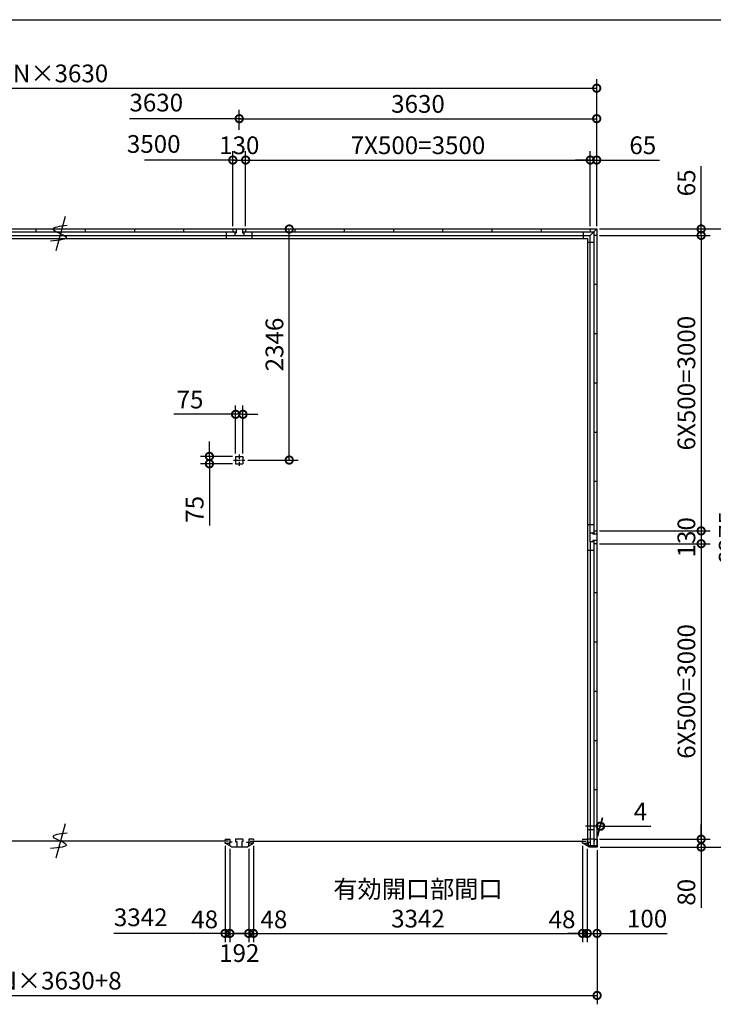
# Model space of a CAD drawing. Extents: x -35008 to -10877, y -2824 to 14162.
# Drawn here: x -27023 to -19978, y 4165 to 14162 of the extents above; entities that cross this region are included whole.
import ezdxf

# ---------------------------------------------------------------- set-up
doc = ezdxf.new("R2010")
doc.units = 0
doc.header["$LTSCALE"] = 20
doc.header["$PDMODE"] = 3
doc.header["$PDSIZE"] = 2
doc.linetypes.add('CENTER', pattern=[2, 1.25, -0.25, 0.25, -0.25])
doc.layers.get('0').update_dxf_attribs({"linetype": 'CONTINUOUS'})
doc.layers.get('DEFPOINTS').update_dxf_attribs({"linetype": 'CONTINUOUS'})
for name, color, linetype in [('センター', 3, 'CENTER'), ('仕様書枠', 230, 'CONTINUOUS'), ('寸法', 4, 'CONTINUOUS'), ('部品1', 7, 'CONTINUOUS')]:
    doc.layers.add(name, color=color, linetype=linetype)
doc.styles.add('STYLE1', font='isocp.shx', dxfattribs={"bigfont": 'bigfont.shx'})
doc.dimstyles.new('INABA_S60G', dxfattribs={"dimscale": 60, "dimtxt": 3, "dimasz": 2.5, "dimexe": 1.5, "dimexo": 0.5, "dimgap": 1, "dimtad": 3, "dimdec": 1, "dimdsep": 46, "dimtxsty": 'STYLE1', "dimblk1": 'DOTSMALL', "dimblk2": 'DOTSMALL', "dimsah": 1, "dimcen": 0, "dimclrt": 7, "dimadec": 0, "dimazin": 0, "dimtfac": 1, "dimtdec": 4, "dimtix": 1, "dimtmove": 0, "dimatfit": 3, "dimldrblk": 'DOTSMALL', "dimfxl": 1, "dimtolj": 1, "dimtzin": 0, "dimarcsym": 0})

# ---------------------------------------------------------------- blocks, each defined once
blk = doc.blocks.new('_DOTSMALL')
at = {"color": 0, "linetype": 'ByBlock', "ltscale": 50, "const_width": 0.5}
blk.add_lwpolyline([(-0.0625, 0, 1), (0.0625, 0, 1)], format="xyb", close=True, dxfattribs=at)
blk = doc.blocks.new('*D14')
at = {"layer": 'DEFPOINTS', "color": 0, "ltscale": 50}
for p in [(-24727.6, 12037), (-24285.1, 12037), (-24735.1, 9691)]:
    blk.add_point(p, dxfattribs=at)
at = {"layer": '寸法', "color": 0, "lineweight": -2, "ltscale": 50}
for p, q in [((-24697.6, 12037), (-24195.1, 12037)), ((-24285.1, 9691), (-24285.1, 12037)), ((-24705.1, 9691), (-24195.1, 9691))]:
    blk.add_line(p, q, dxfattribs=at)
at = {"layer": '寸法', "color": 0, "lineweight": -2, "ltscale": 50, "xscale": 150, "yscale": 150, "zscale": 150}
for p, rotation in [((-24285.1, 12037), 90), ((-24285.1, 9691), 270)]:
    blk.add_blockref('_DOTSMALL', p, dxfattribs=dict(at, rotation=rotation))
at = {"layer": '寸法', "color": 7, "ltscale": 50, "insert": (-24435.1, 10864), "char_height": 180, "attachment_point": 5, "rotation": 90, "style": 'STYLE1'}
blk.add_mtext('\\A1;2346', dxfattribs=at)
blk = doc.blocks.new('*D15')
at = {"layer": 'DEFPOINTS', "color": 0, "ltscale": 50}
for p in [(-24830.1, 10155.3), (-24830.1, 9728.5), (-24755.1, 9728.5)]:
    blk.add_point(p, dxfattribs=at)
at = {"layer": '寸法', "color": 0, "lineweight": -2, "ltscale": 50}
for p, q in [((-24830.1, 9758.5), (-24830.1, 10245.3)), ((-24755.1, 9758.5), (-24755.1, 10245.3)), ((-24830.1, 10155.3), (-25455.6, 10155.3)), ((-24755.1, 10155.3), (-24830.1, 10155.3)), ((-24755.1, 10155.3), (-24605.1, 10155.3))]:
    blk.add_line(p, q, dxfattribs=at)
at = {"layer": '寸法', "color": 0, "lineweight": -2, "ltscale": 50, "xscale": 150, "yscale": 150, "zscale": 150}
blk.add_blockref('_DOTSMALL', (-24830.1, 10155.3), dxfattribs=at)
at = {"layer": '寸法', "color": 0, "lineweight": -2, "ltscale": 50, "xscale": 150, "yscale": 150, "zscale": 150, "rotation": 180}
blk.add_blockref('_DOTSMALL', (-24755.1, 10155.3), dxfattribs=at)
at = {"layer": '寸法', "color": 7, "ltscale": 50, "insert": (-25292.8, 10305.3), "char_height": 180, "attachment_point": 5, "style": 'STYLE1'}
blk.add_mtext('\\A1;75', dxfattribs=at)
blk = doc.blocks.new('*D16')
at = {"layer": 'DEFPOINTS', "color": 0, "ltscale": 50}
for p in [(-24830.1, 9728.5), (-25095.7, 9653.5), (-24830.1, 9653.5)]:
    blk.add_point(p, dxfattribs=at)
at = {"layer": '寸法', "color": 0, "lineweight": -2, "ltscale": 50}
for p, q in [((-25095.7, 9728.5), (-25095.7, 9878.5)), ((-24860.1, 9728.5), (-25185.7, 9728.5)), ((-25095.7, 9728.5), (-25095.7, 9653.5)), ((-24860.1, 9653.5), (-25185.7, 9653.5)), ((-25095.7, 9653.5), (-25095.7, 9028))]:
    blk.add_line(p, q, dxfattribs=at)
at = {"layer": '寸法', "color": 0, "lineweight": -2, "ltscale": 50, "xscale": 150, "yscale": 150, "zscale": 150}
for p, rotation in [((-25095.7, 9728.5), 270), ((-25095.7, 9653.5), 90)]:
    blk.add_blockref('_DOTSMALL', p, dxfattribs=dict(at, rotation=rotation))
at = {"layer": '寸法', "color": 7, "ltscale": 50, "insert": (-25245.7, 9190.8), "char_height": 180, "attachment_point": 5, "rotation": 90, "style": 'STYLE1'}
blk.add_mtext('\\A1;75', dxfattribs=at)
blk = doc.blocks.new('*D17')
at = {"layer": 'DEFPOINTS', "color": 0, "ltscale": 50}
for p in [(-21162.6, 8842), (-21158.6, 5842), (-20101.5, 5842)]:
    blk.add_point(p, dxfattribs=at)
at = {"layer": '寸法', "color": 0, "lineweight": -2, "ltscale": 50}
for p, q in [((-21132.6, 8842), (-20011.5, 8842)), ((-20101.5, 8842), (-20101.5, 5842)), ((-21128.6, 5842), (-20011.5, 5842))]:
    blk.add_line(p, q, dxfattribs=at)
at = {"layer": '寸法', "color": 0, "lineweight": -2, "ltscale": 50, "xscale": 150, "yscale": 150, "zscale": 150}
for p, rotation in [((-20101.5, 8842), 90), ((-20101.5, 5842), 270)]:
    blk.add_blockref('_DOTSMALL', p, dxfattribs=dict(at, rotation=rotation))
at = {"layer": '寸法', "color": 7, "ltscale": 50, "insert": (-20251.5, 7342), "char_height": 180, "attachment_point": 5, "rotation": 90, "style": 'STYLE1'}
blk.add_mtext('\\A1;6X500=3000', dxfattribs=at)
blk = doc.blocks.new('*D18')
at = {"layer": 'DEFPOINTS', "color": 0, "ltscale": 50}
for p in [(-21162.6, 5842), (-21158.6, 5762), (-20101.5, 5762)]:
    blk.add_point(p, dxfattribs=at)
at = {"layer": '寸法', "color": 0, "lineweight": -2, "ltscale": 50}
for p, q in [((-20101.5, 5842), (-20101.5, 5992)), ((-21132.6, 5842), (-20011.5, 5842)), ((-20101.5, 5842), (-20101.5, 5762)), ((-21128.6, 5762), (-20011.5, 5762)), ((-20101.5, 5762), (-20101.5, 5143.9))]:
    blk.add_line(p, q, dxfattribs=at)
at = {"layer": '寸法', "color": 0, "lineweight": -2, "ltscale": 50, "xscale": 150, "yscale": 150, "zscale": 150}
for p, rotation in [((-20101.5, 5842), 270), ((-20101.5, 5762), 90)]:
    blk.add_blockref('_DOTSMALL', p, dxfattribs=dict(at, rotation=rotation))
at = {"layer": '寸法', "color": 7, "ltscale": 50, "insert": (-20251.5, 5302.9), "char_height": 180, "attachment_point": 5, "rotation": 90, "style": 'STYLE1'}
blk.add_mtext('\\A1;80', dxfattribs=at)
blk = doc.blocks.new('*D19')
at = {"layer": 'DEFPOINTS', "color": 0, "ltscale": 50}
for p in [(-21162.6, 8972), (-21162.6, 8842), (-20101.5, 8842)]:
    blk.add_point(p, dxfattribs=at)
at = {"layer": '寸法', "color": 0, "lineweight": -2, "ltscale": 50}
for p, q in [((-21132.6, 8972), (-20011.5, 8972)), ((-20101.5, 8972), (-20101.5, 8842)), ((-21132.6, 8842), (-20011.5, 8842))]:
    blk.add_line(p, q, dxfattribs=at)
at = {"layer": '寸法', "color": 0, "lineweight": -2, "ltscale": 50, "xscale": 150, "yscale": 150, "zscale": 150}
for p, rotation in [((-20101.5, 8972), 90), ((-20101.5, 8842), 270)]:
    blk.add_blockref('_DOTSMALL', p, dxfattribs=dict(at, rotation=rotation))
at = {"layer": '寸法', "color": 7, "ltscale": 50, "insert": (-20251.5, 8907), "char_height": 180, "attachment_point": 5, "rotation": 90, "style": 'STYLE1'}
blk.add_mtext('\\A1;130', dxfattribs=at)
blk = doc.blocks.new('*D20')
at = {"layer": 'DEFPOINTS', "color": 0, "ltscale": 50}
for p in [(-21162.6, 11972), (-21162.6, 8972), (-20101.5, 8972)]:
    blk.add_point(p, dxfattribs=at)
at = {"layer": '寸法', "color": 0, "lineweight": -2, "ltscale": 50}
for p, q in [((-21132.6, 11972), (-20011.5, 11972)), ((-20101.5, 11972), (-20101.5, 8972)), ((-21132.6, 8972), (-20011.5, 8972))]:
    blk.add_line(p, q, dxfattribs=at)
at = {"layer": '寸法', "color": 0, "lineweight": -2, "ltscale": 50, "xscale": 150, "yscale": 150, "zscale": 150}
for p, rotation in [((-20101.5, 11972), 90), ((-20101.5, 8972), 270)]:
    blk.add_blockref('_DOTSMALL', p, dxfattribs=dict(at, rotation=rotation))
at = {"layer": '寸法', "color": 7, "ltscale": 50, "insert": (-20251.5, 10472), "char_height": 180, "attachment_point": 5, "rotation": 90, "style": 'STYLE1'}
blk.add_mtext('\\A1;6X500=3000', dxfattribs=at)
blk = doc.blocks.new('*D21')
at = {"layer": 'DEFPOINTS', "color": 0, "ltscale": 50}
for p in [(-21162.6, 12037), (-21162.6, 11972), (-20101.5, 11972)]:
    blk.add_point(p, dxfattribs=at)
at = {"layer": '寸法', "color": 0, "lineweight": -2, "ltscale": 50}
for p, q in [((-20101.5, 12037), (-20101.5, 12673.2)), ((-21132.6, 12037), (-20011.5, 12037)), ((-20101.5, 11972), (-20101.5, 12037)), ((-21132.6, 11972), (-20011.5, 11972)), ((-20101.5, 11972), (-20101.5, 11822))]:
    blk.add_line(p, q, dxfattribs=at)
at = {"layer": '寸法', "color": 0, "lineweight": -2, "ltscale": 50, "xscale": 150, "yscale": 150, "zscale": 150}
for p, rotation in [((-20101.5, 12037), 270), ((-20101.5, 11972), 90)]:
    blk.add_blockref('_DOTSMALL', p, dxfattribs=dict(at, rotation=rotation))
at = {"layer": '寸法', "color": 7, "ltscale": 50, "insert": (-20251.5, 12505.1), "char_height": 180, "attachment_point": 5, "rotation": 90, "style": 'STYLE1'}
blk.add_mtext('\\A1;65', dxfattribs=at)
blk = doc.blocks.new('*D22')
at = {"layer": 'DEFPOINTS', "color": 0, "ltscale": 50}
for p in [(-21162.6, 12037), (-21158.6, 5762), (-19681.5, 5762)]:
    blk.add_point(p, dxfattribs=at)
at = {"layer": '寸法', "color": 0, "lineweight": -2, "ltscale": 50}
for p, q in [((-21132.6, 12037), (-19591.5, 12037)), ((-19681.5, 12037), (-19681.5, 5762)), ((-21128.6, 5762), (-19591.5, 5762))]:
    blk.add_line(p, q, dxfattribs=at)
at = {"layer": '寸法', "color": 0, "lineweight": -2, "ltscale": 50, "xscale": 150, "yscale": 150, "zscale": 150}
for p, rotation in [((-19681.5, 12037), 90), ((-19681.5, 5762), 270)]:
    blk.add_blockref('_DOTSMALL', p, dxfattribs=dict(at, rotation=rotation))
at = {"layer": '寸法', "color": 7, "ltscale": 50, "insert": (-19831.5, 8899.5), "char_height": 180, "attachment_point": 5, "rotation": 90, "style": 'STYLE1'}
blk.add_mtext('\\A1;6275', dxfattribs=at)
blk = doc.blocks.new('*D23')
at = {"layer": 'DEFPOINTS', "color": 0, "ltscale": 50}
for p in [(-24648.6, 5803), (-21306.6, 5803), (-21306.6, 4885.4)]:
    blk.add_point(p, dxfattribs=at)
at = {"layer": '寸法', "color": 0, "lineweight": -2, "ltscale": 50}
for p, q in [((-24648.6, 5773), (-24648.6, 4795.4)), ((-21306.6, 5773), (-21306.6, 4795.4)), ((-24648.6, 4885.4), (-21306.6, 4885.4))]:
    blk.add_line(p, q, dxfattribs=at)
at = {"layer": '寸法', "color": 0, "lineweight": -2, "ltscale": 50, "xscale": 150, "yscale": 150, "zscale": 150, "rotation": 180}
blk.add_blockref('_DOTSMALL', (-24648.6, 4885.4), dxfattribs=at)
at = {"layer": '寸法', "color": 0, "lineweight": -2, "ltscale": 50, "xscale": 150, "yscale": 150, "zscale": 150}
blk.add_blockref('_DOTSMALL', (-21306.6, 4885.4), dxfattribs=at)
at = {"layer": '寸法', "color": 7, "ltscale": 50, "insert": (-22977.6, 5185.4), "char_height": 180, "attachment_point": 5, "style": 'STYLE1'}
blk.add_mtext('\\A1;有効開口部間口\\P3342', dxfattribs=at)
blk = doc.blocks.new('*D24')
at = {"layer": 'DEFPOINTS', "color": 0, "ltscale": 50}
for p in [(-21258.6, 5774.5), (-21158.6, 5762), (-21158.6, 4885.4)]:
    blk.add_point(p, dxfattribs=at)
at = {"layer": '寸法', "color": 0, "lineweight": -2, "ltscale": 50}
for p, q in [((-21258.6, 5744.5), (-21258.6, 4795.4)), ((-21158.6, 5732), (-21158.6, 4795.4)), ((-21258.6, 4885.4), (-21408.6, 4885.4)), ((-21258.6, 4885.4), (-21158.6, 4885.4)), ((-21158.6, 4885.4), (-20446.7, 4885.4))]:
    blk.add_line(p, q, dxfattribs=at)
at = {"layer": '寸法', "color": 0, "lineweight": -2, "ltscale": 50, "xscale": 150, "yscale": 150, "zscale": 150}
blk.add_blockref('_DOTSMALL', (-21258.6, 4885.4), dxfattribs=at)
at = {"layer": '寸法', "color": 0, "lineweight": -2, "ltscale": 50, "xscale": 150, "yscale": 150, "zscale": 150, "rotation": 180}
blk.add_blockref('_DOTSMALL', (-21158.6, 4885.4), dxfattribs=at)
at = {"layer": '寸法', "color": 7, "ltscale": 50, "insert": (-20650.8, 5035.4), "char_height": 180, "attachment_point": 5, "style": 'STYLE1'}
blk.add_mtext('\\A1;100', dxfattribs=at)
blk = doc.blocks.new('*D26')
at = {"layer": 'DEFPOINTS', "color": 0, "ltscale": 50}
for p in [(-32056.6, 5762), (-21158.6, 5762), (-21158.6, 4255.4)]:
    blk.add_point(p, dxfattribs=at)
at = {"layer": '寸法', "color": 0, "lineweight": -2, "ltscale": 50}
for p, q in [((-32056.6, 5732), (-32056.6, 4165.4)), ((-21158.6, 5732), (-21158.6, 4165.4)), ((-32056.6, 4255.4), (-21158.6, 4255.4))]:
    blk.add_line(p, q, dxfattribs=at)
at = {"layer": '寸法', "color": 0, "lineweight": -2, "ltscale": 50, "xscale": 150, "yscale": 150, "zscale": 150, "rotation": 180}
blk.add_blockref('_DOTSMALL', (-32056.6, 4255.4), dxfattribs=at)
at = {"layer": '寸法', "color": 0, "lineweight": -2, "ltscale": 50, "xscale": 150, "yscale": 150, "zscale": 150}
blk.add_blockref('_DOTSMALL', (-21158.6, 4255.4), dxfattribs=at)
at = {"layer": '寸法', "color": 7, "ltscale": 50, "insert": (-26607.6, 4405.4), "char_height": 180, "attachment_point": 5, "style": 'STYLE1'}
blk.add_mtext('\\A1;N×3630+8', dxfattribs=at)
blk = doc.blocks.new('*D27')
at = {"layer": 'DEFPOINTS', "color": 0, "ltscale": 50}
for p in [(-21123.3, 5973.7), (-21162.6, 5842), (-21158.6, 5842)]:
    blk.add_point(p, dxfattribs=at)
at = {"layer": '寸法', "color": 0, "lineweight": -2, "ltscale": 50}
for p, q in [((-21154.6, 5872), (-21103.2, 6063.7)), ((-21150.6, 5872), (-21099.2, 6063.7)), ((-21127.3, 5973.7), (-21277.3, 5973.7)), ((-21127.3, 5973.7), (-21123.3, 5973.7)), ((-21123.3, 5973.7), (-20613.3, 5973.7))]:
    blk.add_line(p, q, dxfattribs=at)
at = {"layer": '寸法', "color": 0, "lineweight": -2, "ltscale": 50, "xscale": 150, "yscale": 150, "zscale": 150}
blk.add_blockref('_DOTSMALL', (-21127.3, 5973.7), dxfattribs=at)
at = {"layer": '寸法', "color": 0, "lineweight": -2, "ltscale": 50, "xscale": 150, "yscale": 150, "zscale": 150, "rotation": 180}
blk.add_blockref('_DOTSMALL', (-21123.3, 5973.7), dxfattribs=at)
at = {"layer": '寸法', "color": 7, "ltscale": 50, "insert": (-20718.3, 6123.7), "char_height": 180, "attachment_point": 5, "style": 'STYLE1'}
blk.add_mtext('\\A1;4', dxfattribs=at)
blk = doc.blocks.new('*D33')
at = {"layer": 'DEFPOINTS', "color": 0, "ltscale": 50}
for p in [(-24648.6, 5803), (-24696.6, 5774.5), (-24648.6, 4885.4)]:
    blk.add_point(p, dxfattribs=at)
at = {"layer": '寸法', "color": 0, "lineweight": -2, "ltscale": 50}
for p, q in [((-24696.6, 5744.5), (-24696.6, 4795.4)), ((-24648.6, 5773), (-24648.6, 4795.4)), ((-24696.6, 4885.4), (-24846.6, 4885.4)), ((-24696.6, 4885.4), (-24648.6, 4885.4)), ((-24648.6, 4885.4), (-24498.6, 4885.4))]:
    blk.add_line(p, q, dxfattribs=at)
at = {"layer": '寸法', "color": 0, "lineweight": -2, "ltscale": 50, "xscale": 150, "yscale": 150, "zscale": 150}
blk.add_blockref('_DOTSMALL', (-24696.6, 4885.4), dxfattribs=at)
at = {"layer": '寸法', "color": 0, "lineweight": -2, "ltscale": 50, "xscale": 150, "yscale": 150, "zscale": 150, "rotation": 180}
blk.add_blockref('_DOTSMALL', (-24648.6, 4885.4), dxfattribs=at)
at = {"layer": '寸法', "color": 7, "ltscale": 50, "insert": (-24440.8, 5027.8), "char_height": 180, "attachment_point": 5, "style": 'STYLE1'}
blk.add_mtext('\\A1;48', dxfattribs=at)
blk = doc.blocks.new('*D34')
at = {"layer": 'DEFPOINTS', "color": 0, "ltscale": 50}
for p in [(-24936.6, 5803), (-24888.6, 5774.5), (-24936.6, 4885.4)]:
    blk.add_point(p, dxfattribs=at)
at = {"layer": '寸法', "color": 0, "lineweight": -2, "ltscale": 50}
for p, q in [((-24936.6, 5773), (-24936.6, 4795.4)), ((-24888.6, 5744.5), (-24888.6, 4795.4)), ((-24936.6, 4885.4), (-25086.6, 4885.4)), ((-24888.6, 4885.4), (-24936.6, 4885.4)), ((-24888.6, 4885.4), (-24738.6, 4885.4))]:
    blk.add_line(p, q, dxfattribs=at)
at = {"layer": '寸法', "color": 0, "lineweight": -2, "ltscale": 50, "xscale": 150, "yscale": 150, "zscale": 150}
blk.add_blockref('_DOTSMALL', (-24936.6, 4885.4), dxfattribs=at)
at = {"layer": '寸法', "color": 0, "lineweight": -2, "ltscale": 50, "xscale": 150, "yscale": 150, "zscale": 150, "rotation": 180}
blk.add_blockref('_DOTSMALL', (-24888.6, 4885.4), dxfattribs=at)
at = {"layer": '寸法', "color": 7, "ltscale": 50, "insert": (-25144.4, 5027.8), "char_height": 180, "attachment_point": 5, "style": 'STYLE1'}
blk.add_mtext('\\A1;48', dxfattribs=at)
blk = doc.blocks.new('*D35')
at = {"layer": 'DEFPOINTS', "color": 0, "ltscale": 50}
for p in [(-24888.6, 5774.5), (-24696.6, 5774.5), (-24696.6, 4885.4)]:
    blk.add_point(p, dxfattribs=at)
at = {"layer": '寸法', "color": 0, "lineweight": -2, "ltscale": 50}
for p, q in [((-24888.6, 5744.5), (-24888.6, 4795.4)), ((-24696.6, 5744.5), (-24696.6, 4795.4)), ((-24888.6, 4885.4), (-24696.6, 4885.4))]:
    blk.add_line(p, q, dxfattribs=at)
at = {"layer": '寸法', "color": 0, "lineweight": -2, "ltscale": 50, "xscale": 150, "yscale": 150, "zscale": 150, "rotation": 180}
blk.add_blockref('_DOTSMALL', (-24888.6, 4885.4), dxfattribs=at)
at = {"layer": '寸法', "color": 0, "lineweight": -2, "ltscale": 50, "xscale": 150, "yscale": 150, "zscale": 150}
blk.add_blockref('_DOTSMALL', (-24696.6, 4885.4), dxfattribs=at)
at = {"layer": '寸法', "color": 7, "ltscale": 50, "insert": (-24792.6, 4685.4), "char_height": 180, "attachment_point": 5, "style": 'STYLE1'}
blk.add_mtext('\\A1;192', dxfattribs=at)
blk = doc.blocks.new('*D36')
at = {"layer": 'DEFPOINTS', "color": 0, "ltscale": 50}
for p in [(-21306.6, 5803), (-21258.6, 5774.5), (-21306.6, 4885.4)]:
    blk.add_point(p, dxfattribs=at)
at = {"layer": '寸法', "color": 0, "lineweight": -2, "ltscale": 50}
for p, q in [((-21306.6, 5773), (-21306.6, 4795.4)), ((-21258.6, 5744.5), (-21258.6, 4795.4)), ((-21306.6, 4885.4), (-21456.6, 4885.4)), ((-21258.6, 4885.4), (-21306.6, 4885.4)), ((-21258.6, 4885.4), (-21108.6, 4885.4))]:
    blk.add_line(p, q, dxfattribs=at)
at = {"layer": '寸法', "color": 0, "lineweight": -2, "ltscale": 50, "xscale": 150, "yscale": 150, "zscale": 150}
blk.add_blockref('_DOTSMALL', (-21306.6, 4885.4), dxfattribs=at)
at = {"layer": '寸法', "color": 0, "lineweight": -2, "ltscale": 50, "xscale": 150, "yscale": 150, "zscale": 150, "rotation": 180}
blk.add_blockref('_DOTSMALL', (-21258.6, 4885.4), dxfattribs=at)
at = {"layer": '寸法', "color": 7, "ltscale": 50, "insert": (-21514.4, 5027.8), "char_height": 180, "attachment_point": 5, "style": 'STYLE1'}
blk.add_mtext('\\A1;48', dxfattribs=at)
blk = doc.blocks.new('*D38')
at = {"layer": 'DEFPOINTS', "color": 0, "ltscale": 50}
for p in [(-21162.6, 13466.5), (-32052.6, 12037), (-21162.6, 12037)]:
    blk.add_point(p, dxfattribs=at)
at = {"layer": '寸法', "color": 0, "lineweight": -2, "ltscale": 50}
for p, q in [((-32052.6, 12067), (-32052.6, 13556.5)), ((-21162.6, 12067), (-21162.6, 13556.5)), ((-32052.6, 13466.5), (-21162.6, 13466.5))]:
    blk.add_line(p, q, dxfattribs=at)
at = {"layer": '寸法', "color": 0, "lineweight": -2, "ltscale": 50, "xscale": 150, "yscale": 150, "zscale": 150, "rotation": 180}
blk.add_blockref('_DOTSMALL', (-32052.6, 13466.5), dxfattribs=at)
at = {"layer": '寸法', "color": 0, "lineweight": -2, "ltscale": 50, "xscale": 150, "yscale": 150, "zscale": 150}
blk.add_blockref('_DOTSMALL', (-21162.6, 13466.5), dxfattribs=at)
at = {"layer": '寸法', "color": 7, "ltscale": 50, "insert": (-26607.6, 13616.5), "char_height": 180, "attachment_point": 5, "style": 'STYLE1'}
blk.add_mtext('\\A1;N×3630', dxfattribs=at)
blk = doc.blocks.new('*D39')
at = {"layer": 'DEFPOINTS', "color": 0, "ltscale": 50}
for p in [(-24727.6, 12737), (-24857.6, 12037), (-24727.6, 12037)]:
    blk.add_point(p, dxfattribs=at)
at = {"layer": '寸法', "color": 0, "lineweight": -2, "ltscale": 50}
for p, q in [((-24857.6, 12067), (-24857.6, 12827)), ((-24727.6, 12067), (-24727.6, 12827)), ((-24857.6, 12737), (-24727.6, 12737))]:
    blk.add_line(p, q, dxfattribs=at)
at = {"layer": '寸法', "color": 0, "lineweight": -2, "ltscale": 50, "xscale": 150, "yscale": 150, "zscale": 150, "rotation": 180}
blk.add_blockref('_DOTSMALL', (-24857.6, 12737), dxfattribs=at)
at = {"layer": '寸法', "color": 0, "lineweight": -2, "ltscale": 50, "xscale": 150, "yscale": 150, "zscale": 150}
blk.add_blockref('_DOTSMALL', (-24727.6, 12737), dxfattribs=at)
at = {"layer": '寸法', "color": 7, "ltscale": 50, "insert": (-24792.6, 12887), "char_height": 180, "attachment_point": 5, "style": 'STYLE1'}
blk.add_mtext('\\A1;130', dxfattribs=at)
blk = doc.blocks.new('*D40')
at = {"layer": 'DEFPOINTS', "color": 0, "ltscale": 50}
for p in [(-21162.6, 13157.1), (-24792.6, 13012.5), (-21162.6, 12037)]:
    blk.add_point(p, dxfattribs=at)
at = {"layer": '寸法', "color": 0, "lineweight": -2, "ltscale": 50}
for p, q in [((-24792.6, 13042.5), (-24792.6, 13247.1)), ((-21162.6, 12067), (-21162.6, 13247.1)), ((-24792.6, 13157.1), (-21162.6, 13157.1))]:
    blk.add_line(p, q, dxfattribs=at)
at = {"layer": '寸法', "color": 0, "lineweight": -2, "ltscale": 50, "xscale": 150, "yscale": 150, "zscale": 150, "rotation": 180}
blk.add_blockref('_DOTSMALL', (-24792.6, 13157.1), dxfattribs=at)
at = {"layer": '寸法', "color": 0, "lineweight": -2, "ltscale": 50, "xscale": 150, "yscale": 150, "zscale": 150}
blk.add_blockref('_DOTSMALL', (-21162.6, 13157.1), dxfattribs=at)
at = {"layer": '寸法', "color": 7, "ltscale": 50, "insert": (-22977.6, 13307.1), "char_height": 180, "attachment_point": 5, "style": 'STYLE1'}
blk.add_mtext('\\A1;3630', dxfattribs=at)
blk = doc.blocks.new('*D42')
at = {"layer": 'DEFPOINTS', "color": 0, "ltscale": 50}
for p in [(-21162.6, 12737), (-21227.6, 12037), (-21162.6, 12037)]:
    blk.add_point(p, dxfattribs=at)
at = {"layer": '寸法', "color": 0, "lineweight": -2, "ltscale": 50}
for p, q in [((-21227.6, 12067), (-21227.6, 12827)), ((-21162.6, 12067), (-21162.6, 12827)), ((-21227.6, 12737), (-21377.6, 12737)), ((-21227.6, 12737), (-21162.6, 12737)), ((-21162.6, 12737), (-20526.4, 12737))]:
    blk.add_line(p, q, dxfattribs=at)
at = {"layer": '寸法', "color": 0, "lineweight": -2, "ltscale": 50, "xscale": 150, "yscale": 150, "zscale": 150}
blk.add_blockref('_DOTSMALL', (-21227.6, 12737), dxfattribs=at)
at = {"layer": '寸法', "color": 0, "lineweight": -2, "ltscale": 50, "xscale": 150, "yscale": 150, "zscale": 150, "rotation": 180}
blk.add_blockref('_DOTSMALL', (-21162.6, 12737), dxfattribs=at)
at = {"layer": '寸法', "color": 7, "ltscale": 50, "insert": (-20694.5, 12887), "char_height": 180, "attachment_point": 5, "style": 'STYLE1'}
blk.add_mtext('\\A1;65', dxfattribs=at)
blk = doc.blocks.new('*D46')
at = {"layer": 'DEFPOINTS', "color": 0, "ltscale": 50}
for p in [(-21227.6, 12737), (-24727.6, 12037), (-21227.6, 12037)]:
    blk.add_point(p, dxfattribs=at)
at = {"layer": '寸法', "color": 0, "lineweight": -2, "ltscale": 50}
for p, q in [((-24727.6, 12067), (-24727.6, 12827)), ((-21227.6, 12067), (-21227.6, 12827)), ((-24727.6, 12737), (-21227.6, 12737))]:
    blk.add_line(p, q, dxfattribs=at)
at = {"layer": '寸法', "color": 0, "lineweight": -2, "ltscale": 50, "xscale": 150, "yscale": 150, "zscale": 150, "rotation": 180}
blk.add_blockref('_DOTSMALL', (-24727.6, 12737), dxfattribs=at)
at = {"layer": '寸法', "color": 0, "lineweight": -2, "ltscale": 50, "xscale": 150, "yscale": 150, "zscale": 150}
blk.add_blockref('_DOTSMALL', (-21227.6, 12737), dxfattribs=at)
at = {"layer": '寸法', "color": 7, "ltscale": 50, "insert": (-22977.6, 12887), "char_height": 180, "attachment_point": 5, "style": 'STYLE1'}
blk.add_mtext('\\A1;7X500=3500', dxfattribs=at)

msp = doc.modelspace()

# ---------------------------------------------------------------- linework, layer by layer
at = {"layer": 'センター', "ltscale": 2}
for p, q in [((-24792.61, 9748.5), (-24792.61, 9633.5)), ((-24850.11, 9691), (-24735.11, 9691))]:
    msp.add_line(p, q, dxfattribs=at)
at = {"layer": '仕様書枠', "ltscale": 50}
msp.add_line((-35007.62, 14162), (-10876.82, 14162), dxfattribs=at)
at = {"layer": '寸法', "ltscale": 50}
for p, q in [((-24768.61, 13157.05), (-25908.96, 13157.05)), ((-24837.61, 12737.03), (-25755.26, 12737.03)), ((-24965.69, 4885.42), (-26066.87, 4885.42))]:
    msp.add_line(p, q, dxfattribs=at)
at = {"layer": '部品1', "ltscale": 50}
for p, q in [((-26562.03, 12163.88), (-26655.09, 11816.56)), ((-31987.61, 12037), (-21227.61, 12037)), ((-28390.61, 12009), (-24824.61, 12009)), ((-26857.61, 12037), (-26857.61, 12009)), ((-26357.61, 12037), (-26357.61, 12009)), ((-25857.61, 12037), (-25857.61, 12009)), ((-25357.61, 12037), (-25357.61, 12009)), ((-24922.61, 11942), (-24922.61, 12009)), ((-24857.61, 12037), (-24857.61, 12009)), ((-24837.61, 12009), (-24837.61, 11972)), ((-24837.61, 11997), (-24837.61, 11972)), ((-24837.61, 11997), (-24824.61, 11997)), ((-24824.61, 12037), (-24824.61, 11997)), ((-24760.61, 12037), (-24760.61, 11997)), ((-24760.61, 12009), (-21190.61, 12009)), ((-24760.61, 11997), (-24747.61, 11997)), ((-24747.61, 12009), (-24747.61, 11997)), ((-24747.61, 11997), (-24747.61, 11972)), ((-24727.61, 12037), (-24727.61, 12009)), ((-24662.61, 11942), (-24662.61, 12009)), ((-24227.61, 12037), (-24227.61, 12009)), ((-23727.61, 12037), (-23727.61, 12009)), ((-23227.61, 12037), (-23227.61, 12009)), ((-22727.61, 12037), (-22727.61, 12009)), ((-22227.61, 12037), (-22227.61, 12009)), ((-21727.61, 12037), (-21727.61, 12009)), ((-21299.11, 12009), (-21299.11, 11942)), ((-21227.61, 12037), (-21162.61, 12037)), ((-21227.61, 12037), (-21227.61, 12009)), ((-21162.61, 12037), (-21227.61, 11972)), ((-21190.61, 12009), (-21190.61, 8939)), ((-21162.61, 12037), (-21162.61, 11972)), ((-31987.61, 11972), (-21227.61, 11972)), ((-31957.61, 11942), (-21257.61, 11942)), ((-21257.61, 11942), (-21257.61, 5815.5)), ((-21190.61, 11900.5), (-21257.61, 11900.5)), ((-21227.61, 8952), (-21227.61, 11972)), ((-21162.61, 11972), (-21190.61, 11972)), ((-21162.61, 11972), (-21190.61, 11972)), ((-21162.61, 11972), (-21162.61, 8972)), ((-21162.61, 11472), (-21190.61, 11472)), ((-21162.61, 11472), (-21190.61, 11472)), ((-21162.61, 10972), (-21190.61, 10972)), ((-21162.61, 10972), (-21190.61, 10972)), ((-21162.61, 10472), (-21190.61, 10472)), ((-21162.61, 10472), (-21190.61, 10472)), ((-21162.61, 9972), (-21190.61, 9972)), ((-21162.61, 9972), (-21190.61, 9972)), ((-24830.11, 9728.5), (-24830.11, 9653.5)), ((-24830.11, 9728.5), (-24755.11, 9728.5)), ((-24755.11, 9728.5), (-24755.11, 9653.5)), ((-24830.11, 9653.5), (-24755.11, 9653.5)), ((-21162.61, 9472), (-21190.61, 9472)), ((-21162.61, 9472), (-21190.61, 9472)), ((-21257.61, 9037), (-21190.61, 9037)), ((-21227.61, 8952), (-21202.61, 8952)), ((-21227.61, 8862), (-21227.61, 8952)), ((-21202.61, 8952), (-21202.61, 8939)), ((-21190.61, 8952), (-21202.61, 8952)), ((-21162.61, 8939), (-21202.61, 8939)), ((-21190.61, 8972), (-21162.61, 8972)), ((-21162.61, 8972), (-21162.61, 8842)), ((-21227.61, 8862), (-21227.61, 8437)), ((-21227.61, 8862), (-21227.61, 8437)), ((-21202.61, 8862), (-21227.61, 8862)), ((-21227.61, 8862), (-21227.61, 5842)), ((-21227.61, 8862), (-21227.61, 5777.5)), ((-21202.61, 8875), (-21202.61, 8862)), ((-21162.61, 8875), (-21202.61, 8875)), ((-21190.61, 8862), (-21202.61, 8862)), ((-21190.61, 8875), (-21190.61, 5777.5)), ((-21162.61, 8842), (-21190.61, 8842)), ((-21162.61, 8842), (-21162.61, 5777.5)), ((-21257.61, 8777), (-21190.61, 8777)), ((-21162.61, 8342), (-21190.61, 8342)), ((-21162.61, 7842), (-21190.61, 7842)), ((-21162.61, 7342), (-21190.61, 7342)), ((-21162.61, 6842), (-21190.61, 6842)), ((-21162.61, 6342), (-21190.61, 6342)), ((-26561.08, 5996.16), (-26654.15, 5648.84)), ((-21257.61, 5940.5), (-21190.61, 5940.5)), ((-24936.61, 5842), (-24936.61, 5833)), ((-24936.61, 5803), (-24936.61, 5812)), ((-24888.61, 5842), (-24888.61, 5803)), ((-24696.61, 5842), (-24696.61, 5803)), ((-24648.61, 5842), (-24648.61, 5833)), ((-24648.61, 5803), (-24648.61, 5812)), ((-21306.61, 5842), (-21306.61, 5833)), ((-21306.61, 5803), (-21306.61, 5812)), ((-21258.61, 5842), (-21258.61, 5803)), ((-21258.61, 5813), (-21235.61, 5813)), ((-21258.61, 5813), (-21258.61, 5774.5)), ((-21257.61, 5845.5), (-21190.61, 5845.5)), ((-21257.61, 5815.5), (-21248.11, 5815.5)), ((-21248.11, 5815.5), (-21248.11, 5777.5)), ((-21188.61, 5842), (-21188.61, 5820)), ((-21188.61, 5842), (-21158.61, 5842)), ((-21158.61, 5842), (-21158.61, 5762)), ((-21238.61, 5762), (-21258.61, 5774.5)), ((-21248.11, 5777.5), (-21158.61, 5777.5)), ((-21158.61, 5762), (-21238.61, 5762))]:
    msp.add_line(p, q, dxfattribs=at)
at = {"layer": '部品1', "color": 7, "linetype": 'Continuous', "ltscale": 25}
for p, q in [((-24903.51, 5822.5), (-28311.71, 5822.5)), ((-24681.71, 5822.5), (-21273.51, 5822.5))]:
    msp.add_line(p, q, dxfattribs=at)
at = {"layer": '部品1'}
for p, q in [((-24936.61, 5842), (-24888.61, 5842)), ((-24936.61, 5803), (-24888.61, 5803)), ((-24888.61, 5774.5), (-24934.21, 5803)), ((-24865.61, 5813), (-24888.61, 5813)), ((-24888.61, 5774.5), (-24888.61, 5813)), ((-24755.11, 5842), (-24830.11, 5842)), ((-24830.11, 5842), (-24830.11, 5817)), ((-24830.11, 5817), (-24817.11, 5817)), ((-24817.11, 5817), (-24817.11, 5762)), ((-24768.11, 5817), (-24768.11, 5762)), ((-24755.11, 5817), (-24768.11, 5817)), ((-24755.11, 5842), (-24755.11, 5817)), ((-24719.61, 5813), (-24696.61, 5813)), ((-24648.61, 5842), (-24696.61, 5842)), ((-24696.61, 5774.5), (-24696.61, 5813)), ((-24648.61, 5803), (-24696.61, 5803)), ((-24696.61, 5774.5), (-24651.01, 5803)), ((-21306.61, 5842), (-21258.61, 5842)), ((-21306.61, 5803), (-21258.61, 5803)), ((-21258.61, 5774.5), (-21304.21, 5803)), ((-24868.61, 5762), (-24888.61, 5774.5)), ((-24716.71, 5762), (-24868.51, 5762)), ((-24716.61, 5762), (-24696.61, 5774.5))]:
    msp.add_line(p, q, dxfattribs=at)
at = {"layer": '部品1', "ltscale": 50}
for points in [[(-26540.99, 12071.46), (-26617.87, 12062.56), (-26774.78, 12044.38), (-26451.97, 11941.86), (-26621.81, 11923.23), (-26709.6, 11913.6)], [(-26540.04, 5903.74), (-26616.92, 5894.84), (-26773.84, 5876.66), (-26451.02, 5774.14), (-26620.86, 5755.51), (-26708.65, 5745.88)]]:
    msp.add_open_spline(points, degree=3, knots=[0, 0, 0, 0, 147.8767566, 301.8091093, 466.5049223, 466.5049223, 466.5049223, 466.5049223], dxfattribs=at)

# ---------------------------------------------------------------- texts
at = {"layer": '寸法', "color": 7, "ltscale": 50, "char_height": 180, "attachment_point": 5, "style": 'STYLE1'}
for s, insert in [('3630', (-25635.62, 13297.07)), ('3500', (-25661.46, 12877.05)), ('3342', (-25793.54, 5025.44))]:
    msp.add_mtext(s, dxfattribs=dict(at, insert=insert))

# ---------------------------------------------------------------- dimensions: what is measured, and where the dimension line sits
at = {"layer": '寸法', "ltscale": 50}
for base, p1, p2, text, picture, middle in [((-21162.61, 13466.52), (-32052.61, 12037), (-21162.61, 12037), 'N×3630', '*D38', (-26607.61, 13616.52)), ((-21227.61, 12737.03), (-24727.61, 12037), (-21227.61, 12037), '7X500=<>', '*D46', (-22977.61, 12887.03)), ((-21306.61, 4885.42), (-24648.61, 5803), (-21306.61, 5803), '有効開口部間口\\P<>', '*D23', (-22977.61, 5185.44)), ((-21158.61, 4255.4), (-32056.61, 5762), (-21158.61, 5762), 'N×3630+8', '*D26', (-26607.61, 4405.4))]:
    dim = msp.add_linear_dim(base=base, p1=p1, p2=p2, text=text, dimstyle='INABA_S60G', dxfattribs=at)
    dim.commit()
    dim.dimension.update_dxf_attribs({"geometry": picture, "text_midpoint": middle})
dim = msp.add_linear_dim(base=(-21162.61, 13157.05), p1=(-24792.61, 13012.49), p2=(-21162.61, 12037), dimstyle='INABA_S60G', dxfattribs=at)
dim.commit()
dim.dimension.update_dxf_attribs({"geometry": '*D40', "text_midpoint": (-22977.61, 13307.05)})
for base, p1, p2, picture, middle in [((-24727.61, 12737.03), (-24857.61, 12037), (-24727.61, 12037), '*D39', (-24792.61, 12737.03)), ((-21162.61, 12737.03), (-21227.61, 12037), (-21162.61, 12037), '*D42', (-20694.5, 12737.03)), ((-24830.11, 10155.29), (-24755.11, 9728.5), (-24830.11, 9728.5), '*D15', (-25292.84, 10155.29)), ((-21158.61, 4885.42), (-21258.61, 5774.5), (-21158.61, 5762), '*D24', (-20650.77, 4885.42))]:
    dim = msp.add_linear_dim(base=base, p1=p1, p2=p2, dimstyle='INABA_S60G', dxfattribs=at)
    dim.commit()
    dim.dimension.update_dxf_attribs({"geometry": picture, "text_midpoint": middle, "dimtype": 160})
for base, p1, p2, angle, picture, middle in [((-20101.48, 11972), (-21162.61, 12037), (-21162.61, 11972), 90, '*D21', (-20101.48, 12505.11)), ((-25095.66, 9653.5), (-24830.11, 9728.5), (-24830.11, 9653.5), 90, '*D16', (-25095.66, 9190.77)), ((-20101.48, 8842), (-21162.61, 8972), (-21162.61, 8842), 90, '*D19', (-20101.48, 8907)), ((-21123.33, 5973.66), (-21162.61, 5842), (-21158.61, 5842), 180, '*D27', (-20718.33, 5973.66)), ((-20101.48, 5762), (-21162.61, 5842), (-21158.61, 5762), 90, '*D18', (-20101.48, 5302.93))]:
    dim = msp.add_linear_dim(base=base, p1=p1, p2=p2, angle=angle, dimstyle='INABA_S60G', dxfattribs=at)
    dim.commit()
    dim.dimension.update_dxf_attribs({"geometry": picture, "text_midpoint": middle, "dimtype": 160})
for base, p1, p2, picture, middle in [((-24285.08, 12037), (-24735.11, 9691), (-24727.61, 12037), '*D14', (-24435.1, 10864)), ((-19681.51, 5762), (-21162.61, 12037), (-21158.61, 5762), '*D22', (-19831.53, 8899.5))]:
    dim = msp.add_linear_dim(base=base, p1=p1, p2=p2, angle=90, dimstyle='INABA_S60G', dxfattribs=at)
    dim.commit()
    dim.dimension.update_dxf_attribs({"geometry": picture, "text_midpoint": middle})
for base, p1, p2, picture, middle in [((-20101.48, 8972), (-21162.61, 11972), (-21162.61, 8972), '*D20', (-20251.48, 10472)), ((-20101.48, 5842), (-21162.61, 8842), (-21158.61, 5842), '*D17', (-20251.48, 7342))]:
    dim = msp.add_linear_dim(base=base, p1=p1, p2=p2, angle=90, text='6X500=<>', dimstyle='INABA_S60G', dxfattribs=at)
    dim.commit()
    dim.dimension.update_dxf_attribs({"geometry": picture, "text_midpoint": middle})
for base, p1, p2, picture, middle in [((-24936.61, 4885.42), (-24888.61, 5774.5), (-24936.61, 5803), '*D34', (-25144.42, 5027.78)), ((-21306.61, 4885.42), (-21258.61, 5774.5), (-21306.61, 5803), '*D36', (-21514.42, 5027.78))]:
    dim = msp.add_linear_dim(base=base, p1=p1, p2=p2, dimstyle='INABA_S60G', override={"dimtmove": 2}, dxfattribs=at)
    dim.commit()
    dim.dimension.update_dxf_attribs({"geometry": picture, "text_midpoint": middle, "dimtype": 160})
for base, p1, p2, picture, middle in [((-24648.61, 4885.42), (-24696.61, 5774.5), (-24648.61, 5803), '*D33', (-24440.81, 5027.78)), ((-24696.61, 4885.42), (-24888.61, 5774.5), (-24696.61, 5774.5), '*D35', (-24792.61, 4685.42))]:
    dim = msp.add_linear_dim(base=base, p1=p1, p2=p2, angle=180, dimstyle='INABA_S60G', override={"dimtmove": 2}, dxfattribs=at)
    dim.commit()
    dim.dimension.update_dxf_attribs({"geometry": picture, "text_midpoint": middle, "dimtype": 160})

doc.saveas('drawing.dxf')
